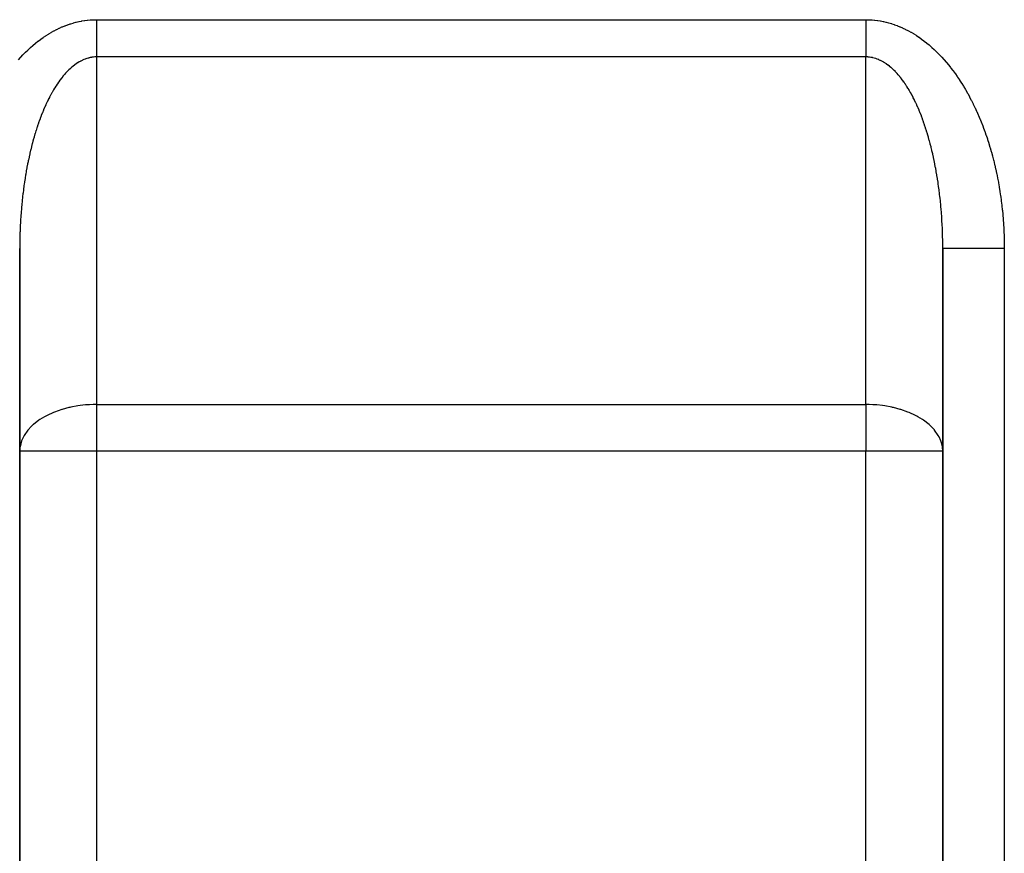
# Model space of a CAD drawing. Extents: x 24 to 1600, y -853 to 283.
# Drawn here: x 156 to 220, y -383 to -329 of the extents above; entities that cross this region are included whole.
import ezdxf

# ---------------------------------------------------------------- set-up
doc = ezdxf.new("R2010")
doc.units = 0
doc.linetypes.add('DASHED', pattern=[11.05, 8.7, -2.35])
doc.layers.get('0').update_dxf_attribs({"linetype": 'CONTINUOUS'})
doc.layers.add('NEVIDI', color=4, linetype='DASHED')

msp = doc.modelspace()

# ---------------------------------------------------------------- linework, layer by layer
at = {"color": 2}
for p, q in [((156, -405.036889), (156, -343.563372)), ((156, -343.563372), (156, -405.036889)), ((216, -343.563381), (216, -405.036889)), ((216, -405.036889), (216, -343.563381)), ((216, -356.721267), (216, -405.036889))]:
    msp.add_line(p, q, dxfattribs=at)
at = {"layer": 'NEVIDI', "color": 7, "linetype": 'CONTINUOUS'}
for p, q in [((159.131829, -329.013924), (159.289753, -328.960614)), ((159.289753, -328.960614), (159.313258, -328.953089)), ((159.313258, -328.953089), (159.471786, -328.905109)), ((159.471786, -328.905109), (159.495372, -328.898382)), ((159.495372, -328.898382), (159.654447, -328.855782)), ((159.654447, -328.855782), (159.678106, -328.849858)), ((159.678106, -328.849858), (159.837687, -328.812689)), ((159.837687, -328.812689), (159.861413, -328.807577)), ((159.861413, -328.807577), (160.02145, -328.7759)), ((160.02145, -328.7759), (160.045236, -328.771609)), ((160.045236, -328.771609), (160.205677, -328.745487)), ((160.205677, -328.745487), (160.229515, -328.742027)), ((160.229515, -328.742027), (160.39031, -328.721532)), ((160.39031, -328.721532), (160.414195, -328.718912)), ((160.414195, -328.718912), (160.575313, -328.704118)), ((160.575313, -328.704118), (160.599236, -328.70235)), ((160.599236, -328.70235), (160.760627, -328.693337)), ((160.760627, -328.693337), (160.784584, -328.692433)), ((160.784584, -328.692433), (160.94624, -328.689287)), ((160.94624, -328.689287), (160.970229, -328.68926)), ((160.970229, -328.68926), (161, -328.689386)), ((161, -328.689386), (211, -328.689386)), ((161.000005, -328.689386), (161.000007, -328.8465)), ((161.000007, -328.8465), (161.000007, -328.882094)), ((161.000007, -328.882094), (161.000008, -329.067358)), ((211, -328.917405), (210.999999, -329.102412)), ((211, -328.689386), (211.005733, -328.689348)), ((211.000001, -328.881889), (211, -328.917405)), ((211.000005, -328.69622), (211.000001, -328.881889)), ((211.000005, -328.689386), (211.000005, -328.69622)), ((211.005733, -328.689348), (211.029886, -328.68926)), ((211.029886, -328.68926), (211.191491, -328.691643)), ((211.191491, -328.691643), (211.215406, -328.692433)), ((211.215406, -328.692433), (211.376891, -328.700697)), ((211.376891, -328.700697), (211.400752, -328.702349)), ((211.400752, -328.702349), (211.561976, -328.716408)), ((211.561976, -328.716408), (211.585791, -328.718911)), ((211.585791, -328.718911), (211.746645, -328.738675)), ((211.746645, -328.738675), (211.770474, -328.742025)), ((211.770474, -328.742025), (211.93105, -328.767438)), ((211.93105, -328.767438), (211.954754, -328.771607)), ((211.954754, -328.771607), (212.114935, -328.802588)), ((212.114935, -328.802588), (212.138573, -328.807574)), ((212.138573, -328.807574), (212.298315, -328.844061)), ((212.298315, -328.844061), (212.321879, -328.849855)), ((212.321879, -328.849855), (212.481094, -328.891775)), ((212.481094, -328.891775), (212.504619, -328.898379)), ((212.504619, -328.898379), (212.663136, -328.94564)), ((212.663136, -328.94564), (212.686733, -328.953086)), ((212.686733, -328.953086), (212.844655, -329.005681)), ((157.887074, -329.607805), (158.038968, -329.518115)), ((158.038968, -329.518115), (158.061653, -329.505151)), ((158.061653, -329.505151), (158.214622, -329.420602)), ((158.214622, -329.420602), (158.237454, -329.408407)), ((158.237454, -329.408407), (158.391427, -329.329003)), ((158.391427, -329.329003), (158.414371, -329.31759)), ((158.414371, -329.31759), (158.569266, -329.24335)), ((158.569266, -329.24335), (158.592361, -329.232697)), ((158.592361, -329.232697), (158.748111, -329.163643)), ((158.748111, -329.163643), (158.771322, -329.153765)), ((158.771322, -329.153765), (158.927883, -329.089913)), ((158.927883, -329.089913), (158.951168, -329.080828)), ((158.951168, -329.080828), (159.108415, -329.022237)), ((159.108415, -329.022237), (159.131829, -329.013924)), ((161.000008, -329.067358), (161.000008, -329.102821)), ((161.000008, -329.102821), (161.000008, -329.124691)), ((161.000008, -329.124691), (161.000008, -329.287078)), ((161.000008, -329.287078), (161.000008, -329.322281)), ((161.000008, -329.322281), (161.000008, -329.504947)), ((161.000008, -329.504947), (161.000008, -329.539803)), ((161.000008, -329.539803), (161.000008, -329.690411)), ((210.999999, -329.102412), (211, -329.124617)), ((211, -329.124617), (211, -329.137584)), ((211, -329.137584), (211.000001, -329.321651)), ((211.000001, -329.321651), (211.000002, -329.356775)), ((211.000002, -329.356775), (211.000004, -329.538937)), ((211.000004, -329.538937), (211.000005, -329.573666)), ((211.000005, -329.573666), (211.000006, -329.690443)), ((212.844655, -329.005681), (212.868154, -329.013918)), ((212.868154, -329.013918), (213.025429, -329.071803)), ((213.025429, -329.071803), (213.048822, -329.080824)), ((213.048822, -329.080824), (213.205393, -329.143962)), ((213.205393, -329.143962), (213.228675, -329.153763)), ((213.228675, -329.153763), (213.384475, -329.22212)), ((213.384475, -329.22212), (213.407628, -329.232692)), ((213.407628, -329.232692), (213.562593, -329.30624)), ((213.562593, -329.30624), (213.58561, -329.317581)), ((213.58561, -329.317581), (213.739737, -329.396333)), ((213.739737, -329.396333), (213.762543, -329.408405)), ((213.762543, -329.408405), (213.915631, -329.492279)), ((213.915631, -329.492279), (213.938345, -329.50515)), ((213.938345, -329.50515), (214.090364, -329.594163)), ((214.090364, -329.594163), (214.112907, -329.607793)), ((156.87048, -330.346938), (157.01438, -330.226764)), ((157.01438, -330.226764), (157.035918, -330.20924)), ((157.035918, -330.20924), (157.181318, -330.094028)), ((157.181318, -330.094028), (157.20301, -330.077298)), ((157.20301, -330.077298), (157.349978, -329.967013)), ((157.349978, -329.967013), (157.371749, -329.951126)), ((157.371749, -329.951126), (157.519901, -329.846053)), ((157.519901, -329.846053), (157.542058, -329.830789)), ((157.542058, -329.830789), (157.691585, -329.730792)), ((157.691585, -329.730792), (157.713853, -329.716345)), ((157.713853, -329.716345), (157.864554, -329.621535)), ((157.864554, -329.621535), (157.887074, -329.607805)), ((161.000006, -330.235704), (161.000005, -330.344939)), ((161.000007, -330.17412), (161.000006, -330.235704)), ((161.000008, -329.966376), (161.000007, -330.14097)), ((161.000007, -330.14097), (161.000007, -330.17412)), ((161.000008, -329.690411), (161.000008, -329.720338)), ((161.000008, -329.720338), (161.000008, -329.754721)), ((161.000008, -329.754721), (161.000008, -329.932553)), ((161.000008, -329.932553), (161.000008, -329.966376)), ((211.000008, -330.235726), (211.000005, -330.375736)), ((211.000006, -329.690443), (211.000007, -329.753633)), ((211.000007, -329.753633), (211.000008, -329.787912)), ((211.000008, -329.787912), (211.000009, -329.965113)), ((211.000009, -329.998807), (211.000008, -330.172692)), ((211.000008, -330.172692), (211.000008, -330.205581)), ((211.000008, -330.205581), (211.000008, -330.235726)), ((211.000009, -329.965113), (211.000009, -329.998807)), ((214.112907, -329.607793), (214.263779, -329.701946)), ((214.263779, -329.701946), (214.286137, -329.716338)), ((214.286137, -329.716338), (214.435763, -329.815626)), ((214.435763, -329.815626), (214.457945, -329.830791)), ((214.457945, -329.830791), (214.606274, -329.935206)), ((214.606274, -329.935206), (214.628241, -329.951118)), ((214.628241, -329.951118), (214.775211, -330.060617)), ((214.775211, -330.060617), (214.796971, -330.077282)), ((214.796971, -330.077282), (214.942653, -330.191922)), ((214.942653, -330.191922), (214.964083, -330.209241)), ((214.964083, -330.209241), (215.108192, -330.328785)), ((156.226911, -330.953465), (156.36436, -330.814058)), ((156.36436, -330.814058), (156.384954, -330.793646)), ((156.384954, -330.793646), (156.524101, -330.658924)), ((156.524101, -330.658924), (156.544944, -330.639217)), ((156.544944, -330.639217), (156.685718, -330.509281)), ((156.685718, -330.509281), (156.706787, -330.490303)), ((156.706787, -330.490303), (156.849165, -330.365201)), ((156.849165, -330.365201), (156.87048, -330.346938)), ((161.000001, -330.575344), (161, -330.737125)), ((161, -330.737125), (161, -330.748731)), ((161, -330.748731), (161, -330.767595)), ((161, -330.767595), (161.000001, -330.924013)), ((161.000002, -330.543842), (161.000001, -330.575344)), ((161.000004, -330.377316), (161.000002, -330.543842)), ((161.000005, -330.344939), (161.000004, -330.377316)), ((211.000001, -330.604763), (210.999999, -330.748838)), ((210.999999, -330.748838), (210.999999, -330.765755)), ((210.999999, -330.765755), (210.999999, -330.795897)), ((210.999999, -330.795897), (211.000001, -330.951537)), ((211.000005, -330.407919), (211.000001, -330.573626)), ((211.000001, -330.573626), (211.000001, -330.604763)), ((211.000005, -330.375736), (211.000005, -330.407919)), ((215.108192, -330.328785), (215.129518, -330.346936)), ((215.129518, -330.346936), (215.2721, -330.471407)), ((215.2721, -330.471407), (215.293193, -330.490286)), ((215.293193, -330.490286), (215.434221, -330.61964)), ((215.434221, -330.61964), (215.455056, -330.639217)), ((215.455056, -330.639217), (215.594439, -330.773345)), ((215.594439, -330.773345), (215.615048, -330.793648)), ((215.615048, -330.793648), (215.752722, -330.932456)), ((155.917009, -331.288793), (156.050861, -331.140289)), ((156.050861, -331.140289), (156.070928, -331.118514)), ((156.070928, -331.118514), (156.206752, -330.974381)), ((156.206752, -330.974381), (156.226911, -330.953465)), ((159.76157, -331.497772), (159.674959, -331.554999)), ((159.774534, -331.48956), (159.76157, -331.497772)), ((159.861594, -331.43679), (159.774534, -331.48956)), ((159.874571, -331.429276), (159.861594, -331.43679)), ((159.921159, -331.403046), (159.874571, -331.429276)), ((159.962002, -331.381007), (159.921159, -331.403046)), ((159.975012, -331.374175), (159.962002, -331.381007)), ((160.062858, -331.330389), (159.975012, -331.374175)), ((160.075998, -331.324191), (160.062858, -331.330389)), ((160.164136, -331.284953), (160.075998, -331.324191)), ((160.177335, -331.279426), (160.164136, -331.284953)), ((160.265764, -331.244725), (160.177335, -331.279426)), ((160.278993, -331.23988), (160.265764, -331.244725)), ((160.367707, -331.209711), (160.278993, -331.23988)), ((160.380987, -331.205541), (160.367707, -331.209711)), ((160.46992, -331.179925), (160.380987, -331.205541)), ((160.483232, -331.176435), (160.46992, -331.179925)), ((160.544202, -331.161597), (160.483232, -331.176435)), ((160.572351, -331.155378), (160.544202, -331.161597)), ((160.585676, -331.152574), (160.572351, -331.155378)), ((160.674998, -331.136075), (160.585676, -331.152574)), ((160.688254, -331.133967), (160.674998, -331.136075)), ((160.777767, -331.122036), (160.688254, -331.133967)), ((160.791031, -331.120609), (160.777767, -331.122036)), ((160.880604, -331.113271), (160.791031, -331.120609)), ((160.893882, -331.112524), (160.880604, -331.113271)), ((160.983447, -331.109786), (160.893882, -331.112524)), ((160.996831, -331.109721), (160.983447, -331.109786)), ((161.000007, -331.109719), (160.996831, -331.109721)), ((211, -331.109719), (161, -331.109719)), ((161, -331.109719), (161, -353.69585)), ((161.000001, -330.924013), (161.000002, -330.953482)), ((161.000002, -330.953482), (161.000007, -331.104269)), ((161.000007, -331.104269), (161.000007, -331.109719)), ((211, -353.69585), (211, -331.109719)), ((211.000001, -330.951537), (211.000002, -330.980618)), ((211.000002, -330.980618), (211.000006, -331.109719)), ((211.016475, -331.109786), (211.000006, -331.109719)), ((211.028618, -331.109922), (211.016475, -331.109786)), ((211.119391, -331.113271), (211.028618, -331.109922)), ((211.131524, -331.11403), (211.119391, -331.113271)), ((211.222243, -331.122037), (211.131524, -331.11403)), ((211.234369, -331.123419), (211.222243, -331.122037)), ((211.325011, -331.136076), (211.234369, -331.123419)), ((211.337117, -331.138078), (211.325011, -331.136076)), ((211.427657, -331.15538), (211.337117, -331.138078)), ((211.43964, -331.157979), (211.427657, -331.15538)), ((211.455849, -331.161609), (211.43964, -331.157979)), ((211.530087, -331.179927), (211.455849, -331.161609)), ((211.542049, -331.183139), (211.530087, -331.179927)), ((211.6323, -331.209713), (211.542049, -331.183139)), ((211.644236, -331.213538), (211.6323, -331.209713)), ((211.734242, -331.244727), (211.644236, -331.213538)), ((211.746139, -331.24916), (211.734242, -331.244727)), ((211.83587, -331.284956), (211.746139, -331.24916)), ((211.847801, -331.29003), (211.83587, -331.284956)), ((211.937148, -331.330392), (211.847801, -331.29003)), ((211.948959, -331.336041), (211.937148, -331.330392)), ((212.038004, -331.38101), (211.948959, -331.336041)), ((212.049867, -331.387319), (212.038004, -331.38101)), ((212.078915, -331.403086), (212.049867, -331.387319)), ((212.1384, -331.436786), (212.078915, -331.403086)), ((212.150222, -331.44371), (212.1384, -331.436786)), ((212.238351, -331.497721), (212.150222, -331.44371)), ((212.250123, -331.505256), (212.238351, -331.497721)), ((212.337804, -331.563781), (212.250123, -331.505256)), ((215.752722, -330.932456), (215.773073, -330.953448)), ((215.773073, -330.953448), (215.908985, -331.096841)), ((215.908985, -331.096841), (215.929072, -331.118514)), ((215.929072, -331.118514), (216.063182, -331.266454)), ((216.063182, -331.266454), (216.082994, -331.288797)), ((216.082994, -331.288797), (216.215224, -331.441224)), ((216.215224, -331.441224), (216.234753, -331.464233)), ((216.234753, -331.464233), (216.36507, -331.621134)), ((158.996571, -332.153126), (158.984321, -332.166519)), ((159.078953, -332.065564), (158.996571, -332.153126)), ((159.091216, -332.0529), (159.078953, -332.065564)), ((159.174321, -331.969573), (159.091216, -332.0529)), ((159.186759, -331.957471), (159.174321, -331.969573)), ((159.270541, -331.878424), (159.186759, -331.957471)), ((159.283005, -331.867028), (159.270541, -331.878424)), ((159.315153, -331.838066), (159.283005, -331.867028)), ((159.367425, -331.792289), (159.315153, -331.838066)), ((159.380069, -331.781459), (159.367425, -331.792289)), ((159.465061, -331.711083), (159.380069, -331.781459)), ((159.47768, -331.700991), (159.465061, -331.711083)), ((159.563322, -331.634912), (159.47768, -331.700991)), ((159.576043, -331.625452), (159.563322, -331.634912)), ((159.662161, -331.563806), (159.576043, -331.625452)), ((159.674959, -331.554999), (159.662161, -331.563806)), ((212.349501, -331.571911), (212.337804, -331.563781)), ((212.436685, -331.634916), (212.349501, -331.571911)), ((212.448303, -331.643635), (212.436685, -331.634916)), ((212.534945, -331.711087), (212.448303, -331.643635)), ((212.546491, -331.720401), (212.534945, -331.711087)), ((212.632582, -331.792293), (212.546491, -331.720401)), ((212.643961, -331.802121), (212.632582, -331.792293)), ((212.68487, -331.838085), (212.643961, -331.802121)), ((212.72946, -331.878423), (212.68487, -331.838085)), ((212.740853, -331.888921), (212.72946, -331.878423)), ((212.825686, -331.969577), (212.740853, -331.888921)), ((212.836891, -331.980561), (212.825686, -331.969577)), ((212.921054, -332.065569), (212.836891, -331.980561)), ((212.932208, -332.07717), (212.921054, -332.065569)), ((213.015685, -332.166525), (212.932208, -332.07717)), ((216.36507, -331.621134), (216.384318, -331.644813)), ((216.384318, -331.644813), (216.512641, -331.806104)), ((216.512641, -331.806104), (216.531582, -331.830425)), ((216.531582, -331.830425), (216.657881, -331.996075)), ((216.657881, -331.996075), (216.676518, -332.021041)), ((216.676518, -332.021041), (216.800791, -332.191055)), ((158.524968, -332.742554), (158.447477, -332.854802)), ((158.536505, -332.726235), (158.524968, -332.742554)), ((158.614914, -332.617965), (158.536505, -332.726235)), ((158.626589, -332.602233), (158.614914, -332.617965)), ((158.705881, -332.497993), (158.626589, -332.602233)), ((158.717673, -332.482874), (158.705881, -332.497993)), ((158.735947, -332.45964), (158.717673, -332.482874)), ((158.797773, -332.382759), (158.735947, -332.45964)), ((158.809682, -332.368253), (158.797773, -332.382759)), ((158.890586, -332.272265), (158.809682, -332.368253)), ((158.902722, -332.258247), (158.890586, -332.272265)), ((158.984321, -332.166519), (158.902722, -332.258247)), ((213.026695, -332.178645), (213.015685, -332.166525)), ((213.10942, -332.272271), (213.026695, -332.178645)), ((213.120323, -332.284948), (213.10942, -332.272271)), ((213.202234, -332.382765), (213.120323, -332.284948)), ((213.213131, -332.396123), (213.202234, -332.382765)), ((213.26388, -332.459418), (213.213131, -332.396123)), ((213.294125, -332.497998), (213.26388, -332.459418)), ((213.304886, -332.51188), (213.294125, -332.497998)), ((213.385092, -332.617971), (213.304886, -332.51188)), ((213.395735, -332.632401), (213.385092, -332.617971)), ((213.475038, -332.742559), (213.395735, -332.632401)), ((213.485489, -332.757429), (213.475038, -332.742559)), ((213.563925, -332.871708), (213.485489, -332.757429)), ((216.800791, -332.191055), (216.819055, -332.216571)), ((216.819055, -332.216571), (216.941137, -332.390713)), ((216.941137, -332.390713), (216.959141, -332.416933)), ((216.959141, -332.416933), (217.07902, -332.595166)), ((217.07902, -332.595166), (217.096693, -332.62199)), ((217.096693, -332.62199), (217.214427, -332.804381)), ((217.214427, -332.804381), (217.231664, -332.831637)), ((158.0918, -333.432993), (158.019355, -333.56449)), ((158.102634, -333.413749), (158.0918, -333.432993)), ((158.176063, -333.286147), (158.102634, -333.413749)), ((158.187117, -333.267357), (158.176063, -333.286147)), ((158.192921, -333.257534), (158.187117, -333.267357)), ((158.261615, -333.14351), (158.192921, -333.257534)), ((158.272729, -333.125444), (158.261615, -333.14351)), ((158.348273, -333.00539), (158.272729, -333.125444)), ((158.359529, -332.987905), (158.348273, -333.00539)), ((158.436081, -332.871703), (158.359529, -332.987905)), ((158.447477, -332.854802), (158.436081, -332.871703)), ((213.574251, -332.887111), (213.563925, -332.871708)), ((213.651733, -333.005395), (213.574251, -332.887111)), ((213.66197, -333.021387), (213.651733, -333.005395)), ((213.738386, -333.143509), (213.66197, -333.021387)), ((213.748525, -333.160082), (213.738386, -333.143509)), ((213.807006, -333.257407), (213.748525, -333.160082)), ((213.823941, -333.286152), (213.807006, -333.257407)), ((213.833863, -333.303109), (213.823941, -333.286152)), ((213.908205, -333.432998), (213.833863, -333.303109)), ((213.918079, -333.450631), (213.908205, -333.432998)), ((217.231664, -332.831637), (217.347004, -333.017807)), ((217.347004, -333.017807), (217.363997, -333.045805)), ((217.363997, -333.045805), (217.476983, -333.235841)), ((217.476983, -333.235841), (217.493624, -333.264413)), ((217.493624, -333.264413), (217.604319, -333.458454)), ((157.767183, -334.063018), (157.69931, -334.208915)), ((157.777315, -334.041687), (157.767183, -334.063018)), ((157.84634, -333.899372), (157.777315, -334.041687)), ((157.85666, -333.878535), (157.84634, -333.899372)), ((157.926883, -333.739707), (157.85666, -333.878535)), ((157.937365, -333.719419), (157.926883, -333.739707)), ((158.008716, -333.584222), (157.937365, -333.719419)), ((158.019355, -333.56449), (158.008716, -333.584222)), ((213.991288, -333.584227), (213.918079, -333.450631)), ((214.000975, -333.602288), (213.991288, -333.584227)), ((214.073121, -333.739712), (214.000975, -333.602288)), ((214.082684, -333.75832), (214.073121, -333.739712)), ((214.153664, -333.899378), (214.082684, -333.75832)), ((214.162991, -333.918306), (214.153664, -333.899378)), ((214.232818, -334.063017), (214.162991, -333.918306)), ((214.242069, -334.082593), (214.232818, -334.063017)), ((214.305592, -334.219654), (214.242069, -334.082593)), ((217.604319, -333.458454), (217.620498, -333.487407)), ((217.620498, -333.487407), (217.728648, -333.685015)), ((217.728648, -333.685015), (217.744565, -333.714709)), ((217.744565, -333.714709), (217.850222, -333.915976)), ((217.850222, -333.915976), (217.865766, -333.946211)), ((217.865766, -333.946211), (217.968991, -334.151257)), ((157.537959, -334.577981), (157.473873, -334.733927)), ((157.54756, -334.555095), (157.537959, -334.577981)), ((157.612946, -334.402416), (157.54756, -334.555095)), ((157.622722, -334.380056), (157.612946, -334.402416)), ((157.689356, -334.23076), (157.622722, -334.380056)), ((157.694424, -334.219624), (157.689356, -334.23076)), ((157.69931, -334.208915), (157.694424, -334.219624)), ((214.310652, -334.230774), (214.305592, -334.219654)), ((214.319698, -334.250729), (214.310652, -334.230774)), ((214.387058, -334.402423), (214.319698, -334.250729)), ((214.395965, -334.422901), (214.387058, -334.402423)), ((214.462045, -334.577987), (214.395965, -334.422901)), ((214.470719, -334.59877), (214.462045, -334.577987)), ((214.535562, -334.757363), (214.470719, -334.59877)), ((217.968991, -334.151257), (217.98406, -334.181825)), ((217.98406, -334.181825), (218.084612, -334.390144)), ((218.084612, -334.390144), (218.099393, -334.421421)), ((218.099393, -334.421421), (218.197397, -334.633239)), ((218.197397, -334.633239), (218.211746, -334.66492)), ((218.211746, -334.66492), (218.307018, -334.879797)), ((157.248562, -335.330161), (157.19435, -335.485999)), ((157.253029, -335.31755), (157.248562, -335.330161)), ((157.261834, -335.292793), (157.253029, -335.31755)), ((157.321953, -335.127212), (157.261834, -335.292793)), ((157.330959, -335.102914), (157.321953, -335.127212)), ((157.392417, -334.940495), (157.330959, -335.102914)), ((157.401693, -334.916481), (157.392417, -334.940495)), ((157.464434, -334.757375), (157.401693, -334.916481)), ((157.473873, -334.733927), (157.464434, -334.757375)), ((214.544069, -334.778603), (214.535562, -334.757363)), ((214.607549, -334.940405), (214.544069, -334.778603)), ((214.615908, -334.962154), (214.607549, -334.940405)), ((214.678051, -335.12722), (214.615908, -334.962154)), ((214.686203, -335.149327), (214.678051, -335.12722)), ((214.746974, -335.317558), (214.686203, -335.149327)), ((214.751454, -335.330204), (214.746974, -335.317558)), ((214.754933, -335.34005), (214.751454, -335.330204)), ((214.814319, -335.511406), (214.754933, -335.34005)), ((218.307018, -334.879797), (218.32101, -334.912044)), ((218.32101, -334.912044), (218.413606, -335.130122)), ((218.413606, -335.130122), (218.427198, -335.162844)), ((218.427198, -335.162844), (218.51713, -335.384199)), ((157.055899, -335.909115), (157.001487, -336.086286)), ((157.064073, -335.883058), (157.055899, -335.909115)), ((157.119964, -335.708618), (157.064073, -335.883058)), ((157.128415, -335.682792), (157.119964, -335.708618)), ((157.185684, -335.511397), (157.128415, -335.682792)), ((157.19435, -335.485999), (157.185684, -335.511397)), ((214.82209, -335.534299), (214.814319, -335.511406)), ((214.880039, -335.708626), (214.82209, -335.534299)), ((214.887617, -335.731906), (214.880039, -335.708626)), ((214.944104, -335.909123), (214.887617, -335.731906)), ((214.951501, -335.932826), (214.944104, -335.909123)), ((215.006533, -336.112963), (214.951501, -335.932826)), ((218.51713, -335.384199), (218.530242, -335.4172)), ((218.530242, -335.4172), (218.617326, -335.641393)), ((218.617326, -335.641393), (218.630094, -335.675021)), ((218.630094, -335.675021), (218.714367, -335.902158)), ((218.714367, -335.902158), (218.726714, -335.936221)), ((218.726714, -335.936221), (218.808212, -336.166413)), ((156.862346, -336.571626), (156.823809, -336.715244)), ((156.873775, -336.529854), (156.862346, -336.571626)), ((156.881329, -336.50244), (156.873775, -336.529854)), ((156.932779, -336.319805), (156.881329, -336.50244)), ((156.940526, -336.292897), (156.932779, -336.319805)), ((156.99347, -336.112954), (156.940526, -336.292897)), ((157.001487, -336.086286), (156.99347, -336.112954)), ((215.013719, -336.136994), (215.006533, -336.112963)), ((215.067221, -336.319805), (215.013719, -336.136994)), ((215.074271, -336.344423), (215.067221, -336.319805)), ((215.126228, -336.529863), (215.074271, -336.344423)), ((215.133014, -336.554622), (215.126228, -336.529863)), ((215.137661, -336.571652), (215.133014, -336.554622)), ((215.183474, -336.742876), (215.137661, -336.571652)), ((218.808212, -336.166413), (218.820043, -336.200637)), ((218.820043, -336.200637), (218.898572, -336.433319)), ((218.898572, -336.433319), (218.910062, -336.468202)), ((218.910062, -336.468202), (218.985757, -336.703762)), ((156.707397, -337.177441), (156.662156, -337.370023)), ((156.714225, -337.149047), (156.707397, -337.177441)), ((156.761075, -336.958712), (156.714225, -337.149047)), ((156.768124, -336.930725), (156.761075, -336.958712)), ((156.816528, -336.742867), (156.768124, -336.930725)), ((156.823809, -336.715244), (156.816528, -336.742867)), ((215.190047, -336.767955), (215.183474, -336.742876)), ((215.238927, -336.958721), (215.190047, -336.767955)), ((215.245346, -336.984351), (215.238927, -336.958721)), ((215.292605, -337.177449), (215.245346, -336.984351)), ((215.298765, -337.203211), (215.292605, -337.177449)), ((215.344443, -337.398785), (215.298765, -337.203211)), ((218.985757, -336.703762), (218.99673, -336.738773)), ((218.99673, -336.738773), (219.069493, -336.976875)), ((219.069493, -336.976875), (219.080018, -337.012213)), ((219.080018, -337.012213), (219.149739, -337.252482)), ((219.149739, -337.252482), (219.159913, -337.288488)), ((156.541947, -337.9244), (156.516974, -338.048584)), ((156.557384, -337.849326), (156.541947, -337.9244)), ((156.563493, -337.81996), (156.557384, -337.849326)), ((156.605549, -337.622763), (156.563493, -337.81996)), ((156.611892, -337.593746), (156.605549, -337.622763)), ((156.655557, -337.398785), (156.611892, -337.593746)), ((156.662156, -337.370023), (156.655557, -337.398785)), ((215.350442, -337.425093), (215.344443, -337.398785)), ((215.394453, -337.622775), (215.350442, -337.425093)), ((215.400201, -337.64923), (215.394453, -337.622775)), ((215.442617, -337.849333), (215.400201, -337.64923)), ((215.44814, -337.876047), (215.442617, -337.849333)), ((215.458054, -337.924408), (215.44814, -337.876047)), ((215.488889, -338.078247), (215.458054, -337.924408)), ((219.159913, -337.288488), (219.226658, -337.531192)), ((219.226658, -337.531192), (219.236304, -337.567248)), ((219.236304, -337.567248), (219.300039, -337.812281)), ((219.300039, -337.812281), (219.309228, -337.848636)), ((219.309228, -337.848636), (219.369887, -338.095764)), ((156.424272, -338.543015), (156.388884, -338.748056)), ((156.429647, -338.512738), (156.424272, -338.543015)), ((156.466736, -338.309492), (156.429647, -338.512738)), ((156.472361, -338.279495), (156.466736, -338.309492)), ((156.511112, -338.07824), (156.472361, -338.279495)), ((156.516974, -338.048584), (156.511112, -338.07824)), ((215.49422, -338.105391), (215.488889, -338.078247)), ((215.533265, -338.309498), (215.49422, -338.105391)), ((215.538377, -338.336942), (215.533265, -338.309498)), ((215.575729, -338.543022), (215.538377, -338.336942)), ((215.580571, -338.570484), (215.575729, -338.543022)), ((219.369887, -338.095764), (219.378628, -338.132457)), ((219.378628, -338.132457), (219.4362, -338.38163)), ((219.4362, -338.38163), (219.444477, -338.418591)), ((219.444477, -338.418591), (219.498891, -338.669466)), ((156.345201, -339.016275), (156.313231, -339.224827)), ((156.350065, -338.985502), (156.345201, -339.016275)), ((156.383772, -338.778537), (156.350065, -338.985502)), ((156.388884, -338.748056), (156.383772, -338.778537)), ((215.616229, -338.778543), (215.580571, -338.570484)), ((215.620876, -338.80645), (215.616229, -338.778543)), ((215.6548, -339.016281), (215.620876, -338.80645)), ((215.659183, -339.044218), (215.6548, -339.016281)), ((215.691383, -339.255873), (215.659183, -339.044218)), ((219.498891, -338.669466), (219.506749, -338.706906)), ((219.506749, -338.706906), (219.558073, -338.959776)), ((219.558073, -338.959776), (219.565426, -338.997276)), ((219.565426, -338.997276), (219.613553, -339.25156)), ((156.241444, -339.740309), (156.214701, -339.953338)), ((156.245544, -339.708791), (156.241444, -339.740309)), ((156.274033, -339.497215), (156.245544, -339.708791)), ((156.278386, -339.465959), (156.274033, -339.497215)), ((156.292396, -339.367127), (156.278386, -339.465959)), ((156.308619, -339.255867), (156.292396, -339.367127)), ((156.313231, -339.224827), (156.308619, -339.255867)), ((215.695534, -339.284029), (215.691383, -339.255873)), ((215.707575, -339.36692), (215.695534, -339.284029)), ((215.725969, -339.497221), (215.707575, -339.36692)), ((215.729885, -339.525578), (215.725969, -339.497221)), ((215.758558, -339.740315), (215.729885, -339.525578)), ((215.762237, -339.768842), (215.758558, -339.740315)), ((215.789129, -339.984979), (215.762237, -339.768842)), ((219.613553, -339.25156), (219.620501, -339.289635)), ((219.620501, -339.289635), (219.665481, -339.545614)), ((219.665481, -339.545614), (219.671906, -339.583634)), ((219.671906, -339.583634), (219.713708, -339.841209)), ((219.713708, -339.841209), (219.719651, -339.879396)), ((156.155794, -340.478945), (156.134377, -340.695633)), ((156.159098, -340.446932), (156.155794, -340.478945)), ((156.182318, -340.231217), (156.159098, -340.446932)), ((156.185885, -340.199392), (156.182318, -340.231217)), ((156.210872, -339.984973), (156.185885, -340.199392)), ((156.214701, -339.953338), (156.210872, -339.984973)), ((215.792593, -340.013863), (215.789129, -339.984979)), ((215.817684, -340.231223), (215.792593, -340.013863)), ((215.820914, -340.260331), (215.817684, -340.231223)), ((215.844208, -340.478951), (215.820914, -340.260331)), ((215.847178, -340.508026), (215.844208, -340.478951)), ((219.719651, -339.879396), (219.758217, -340.138249)), ((219.758217, -340.138249), (219.763695, -340.176726)), ((219.763695, -340.176726), (219.799029, -340.436934)), ((219.799029, -340.436934), (219.804014, -340.475505)), ((219.804014, -340.475505), (219.836079, -340.736815)), ((156.108928, -340.978051), (156.091112, -341.196771)), ((156.111702, -340.945704), (156.108928, -340.978051)), ((156.117778, -340.876295), (156.111702, -340.945704)), ((156.13132, -340.727988), (156.117778, -340.876295)), ((156.134377, -340.695633), (156.13132, -340.727988)), ((215.868681, -340.727995), (215.847178, -340.508026)), ((215.871409, -340.7572), (215.868681, -340.727995)), ((215.8822, -340.87603), (215.871409, -340.7572)), ((215.891074, -340.978058), (215.8822, -340.87603)), ((215.893575, -341.00758), (215.891074, -340.978058)), ((215.911394, -341.229237), (215.893575, -341.00758)), ((219.836079, -340.736815), (219.840587, -340.775609)), ((219.840587, -340.775609), (219.869382, -341.038021)), ((219.869382, -341.038021), (219.873399, -341.076911)), ((219.873399, -341.076911), (219.898906, -341.340256)), ((156.054209, -341.734697), (156.041852, -341.955733)), ((156.056177, -341.701957), (156.054209, -341.734697)), ((156.070363, -341.481527), (156.056177, -341.701957)), ((156.072599, -341.448924), (156.070363, -341.481527)), ((156.088608, -341.22923), (156.072599, -341.448924)), ((156.091112, -341.196771), (156.088608, -341.22923)), ((215.913654, -341.258933), (215.911394, -341.229237)), ((215.929639, -341.481534), (215.913654, -341.258933)), ((215.931652, -341.511336), (215.929639, -341.481534)), ((215.945792, -341.734704), (215.931652, -341.511336)), ((215.947559, -341.764613), (215.945792, -341.734704)), ((215.959846, -341.988554), (215.947559, -341.764613)), ((219.898906, -341.340256), (219.902437, -341.379281)), ((219.902437, -341.379281), (219.924649, -341.643435)), ((219.924649, -341.643435), (219.927693, -341.682585)), ((219.927693, -341.682585), (219.946608, -341.947445)), ((156.028196, -342.243124), (156.020835, -342.428188)), ((156.02962, -342.210256), (156.028196, -342.243124)), ((156.040155, -341.988546), (156.02962, -342.210256)), ((156.041852, -341.955733), (156.040155, -341.988546)), ((215.961366, -342.01856), (215.959846, -341.988554)), ((215.971805, -342.243132), (215.961366, -342.01856)), ((215.973071, -342.273055), (215.971805, -342.243132)), ((215.979165, -342.428186), (215.973071, -342.273055)), ((219.946608, -341.947445), (219.949164, -341.986688)), ((219.949164, -341.986688), (219.964782, -342.252112)), ((219.964782, -342.252112), (219.96685, -342.29145)), ((219.96685, -342.29145), (219.979167, -342.557127)), ((156.004951, -343.00986), (156.001767, -343.232737)), ((156.005559, -342.976813), (156.004951, -343.00986)), ((156.010587, -342.753963), (156.005559, -342.976813)), ((156.011469, -342.720921), (156.010587, -342.753963)), ((156.018337, -342.498346), (156.011469, -342.720921)), ((156.019489, -342.465417), (156.018337, -342.498346)), ((156.020835, -342.428188), (156.019489, -342.465417)), ((215.981664, -342.498354), (215.979165, -342.428186)), ((215.982679, -342.528221), (215.981664, -342.498354)), ((215.989413, -342.753972), (215.982679, -342.528221)), ((215.990182, -342.783905), (215.989413, -342.753972)), ((215.99505, -343.009869), (215.990182, -342.783905)), ((215.995571, -343.039804), (215.99505, -343.009869)), ((215.99857, -343.265953), (215.995571, -343.039804)), ((219.979167, -342.557127), (219.980761, -342.59682)), ((219.980761, -342.59682), (219.989799, -342.862977)), ((219.989799, -342.862977), (219.990895, -342.902383)), ((219.990895, -342.902383), (219.996661, -343.168615)), ((155.981935, -343.563372), (156, -343.563372)), ((156.000027, -343.522347), (156, -343.563371)), ((156.000089, -343.489027), (156.000027, -343.522347)), ((156.00143, -343.265965), (156.000089, -343.489027)), ((156.001767, -343.232737), (156.00143, -343.265965)), ((215.998846, -343.296172), (215.99857, -343.265953)), ((215.999972, -343.522133), (215.998846, -343.296172)), ((215.999998, -343.552363), (215.999972, -343.522133)), ((216, -343.563381), (215.999998, -343.552363)), ((216.000066, -343.563381), (216, -343.563381)), ((216.027804, -343.563377), (216.000066, -343.563381)), ((216.031826, -343.563377), (216.027804, -343.563377)), ((216.038837, -343.563376), (216.031826, -343.563377)), ((216.125926, -343.563374), (216.038837, -343.563376)), ((216.126739, -343.563374), (216.125926, -343.563374)), ((216.148144, -343.563374), (216.126739, -343.563374)), ((216.283235, -343.563373), (216.148144, -343.563374)), ((216.293199, -343.563373), (216.283235, -343.563373)), ((216.326282, -343.563372), (216.293199, -343.563373)), ((216.498968, -343.563372), (216.326282, -343.563372)), ((216.526532, -343.563372), (216.498968, -343.563372)), ((216.569985, -343.563372), (216.526532, -343.563372)), ((216.770293, -343.563373), (216.569985, -343.563372)), ((216.821775, -343.563373), (216.770293, -343.563373)), ((216.874577, -343.563373), (216.821775, -343.563373)), ((217.092981, -343.563374), (216.874577, -343.563373)), ((217.173852, -343.563374), (217.092981, -343.563374)), ((217.235037, -343.563375), (217.173852, -343.563374)), ((217.461955, -343.563375), (217.235037, -343.563375)), ((217.576183, -343.563375), (217.461955, -343.563375)), ((217.645141, -343.563375), (217.576183, -343.563375)), ((217.871253, -343.563375), (217.645141, -343.563375)), ((218.02173, -343.563375), (217.871253, -343.563375)), ((218.096964, -343.563375), (218.02173, -343.563375)), ((218.314312, -343.563374), (218.096964, -343.563375)), ((218.502753, -343.563373), (218.314312, -343.563374)), ((218.582338, -343.563373), (218.502753, -343.563373)), ((218.784362, -343.563372), (218.582338, -343.563373)), ((219.010296, -343.563372), (218.784362, -343.563372)), ((219.093836, -343.563372), (219.010296, -343.563372)), ((219.273701, -343.563371), (219.093836, -343.563372)), ((219.535684, -343.563372), (219.273701, -343.563371)), ((219.620729, -343.563372), (219.535684, -343.563372)), ((219.774565, -343.563372), (219.620729, -343.563372)), ((220, -343.563373), (219.774565, -343.563372)), ((219.996661, -343.168615), (219.997278, -343.208384)), ((219.997278, -343.208384), (219.999789, -343.474596)), ((219.999789, -343.474596), (219.999922, -343.514409)), ((219.999922, -343.514409), (220, -343.563372)), ((220, -343.563372), (220, -405.036889)), ((159.199854, -353.898732), (158.760507, -354.016289)), ((159.264024, -353.884053), (159.199854, -353.898732)), ((159.315154, -353.87279), (159.264024, -353.884053)), ((159.77046, -353.788751), (159.315154, -353.87279)), ((159.921078, -353.767126), (159.77046, -353.788751)), ((160.276212, -353.727717), (159.921078, -353.767126)), ((160.544163, -353.708449), (160.276212, -353.727717)), ((160.777941, -353.698835), (160.544163, -353.708449)), ((161, -353.69585), (160.777941, -353.698835)), ((161, -353.69585), (211, -353.69585)), ((161, -353.69585), (161, -356.721267)), ((211.222059, -353.698835), (211, -353.69585)), ((211, -353.69585), (211, -356.721267)), ((211.455837, -353.708449), (211.222059, -353.698835)), ((211.723788, -353.727717), (211.455837, -353.708449)), ((212.078922, -353.767126), (211.723788, -353.727717)), ((212.22954, -353.788751), (212.078922, -353.767126)), ((212.684846, -353.87279), (212.22954, -353.788751)), ((212.735976, -353.884053), (212.684846, -353.87279)), ((212.800146, -353.898732), (212.735976, -353.884053)), ((213.239493, -354.016289), (212.800146, -353.898732)), ((157.620863, -354.491353), (157.316415, -354.675476)), ((157.694446, -354.451332), (157.620863, -354.491353)), ((157.779159, -354.407174), (157.694446, -354.451332)), ((158.192913, -354.217635), (157.779159, -354.407174)), ((158.26393, -354.189015), (158.192913, -354.217635)), ((158.736029, -354.02376), (158.26393, -354.189015)), ((158.760507, -354.016289), (158.736029, -354.02376)), ((213.263971, -354.02376), (213.239493, -354.016289)), ((213.73607, -354.189015), (213.263971, -354.02376)), ((213.807087, -354.217635), (213.73607, -354.189015)), ((214.220841, -354.407174), (213.807087, -354.217635)), ((214.305554, -354.451332), (214.220841, -354.407174)), ((214.379137, -354.491353), (214.305554, -354.451332)), ((214.683585, -354.675476), (214.379137, -354.491353)), ((156.752531, -355.125062), (156.541924, -355.351377)), ((156.862334, -355.022747), (156.752531, -355.125062)), ((156.892329, -354.996298), (156.862334, -355.022747)), ((157.248556, -354.721133), (156.892329, -354.996298)), ((157.316415, -354.675476), (157.248556, -354.721133)), ((214.751444, -354.721133), (214.683585, -354.675476)), ((215.107671, -354.996298), (214.751444, -354.721133)), ((215.137666, -355.022747), (215.107671, -354.996298)), ((215.247469, -355.125062), (215.137666, -355.022747)), ((215.458076, -355.351377), (215.247469, -355.125062)), ((156.243238, -355.789122), (156.117795, -356.06843)), ((156.243331, -355.788948), (156.243238, -355.789122)), ((156.292421, -355.701796), (156.243331, -355.788948)), ((156.527213, -355.369047), (156.292421, -355.701796)), ((156.541924, -355.351377), (156.527213, -355.369047)), ((215.472787, -355.369047), (215.458076, -355.351377)), ((215.707579, -355.701796), (215.472787, -355.369047)), ((215.756669, -355.788948), (215.707579, -355.701796)), ((215.756762, -355.789122), (215.756669, -355.788948)), ((215.882205, -356.06843), (215.756762, -355.789122)), ((156.01725, -356.470176), (156, -356.721267)), ((156.020822, -356.445447), (156.01725, -356.470176)), ((156.062273, -356.245265), (156.020822, -356.445447)), ((156.117795, -356.06843), (156.062273, -356.245265)), ((215.937727, -356.245265), (215.882205, -356.06843)), ((215.979178, -356.445447), (215.937727, -356.245265)), ((215.98275, -356.470176), (215.979178, -356.445447)), ((216, -356.721267), (215.98275, -356.470176)), ((161, -356.721267), (156, -356.721267)), ((161, -356.721267), (161, -405.036889)), ((211, -356.721267), (161, -356.721267)), ((211, -405.036889), (211, -356.721267)), ((216, -356.721267), (211, -356.721267))]:
    msp.add_line(p, q, dxfattribs=at)

doc.saveas('drawing.dxf')
